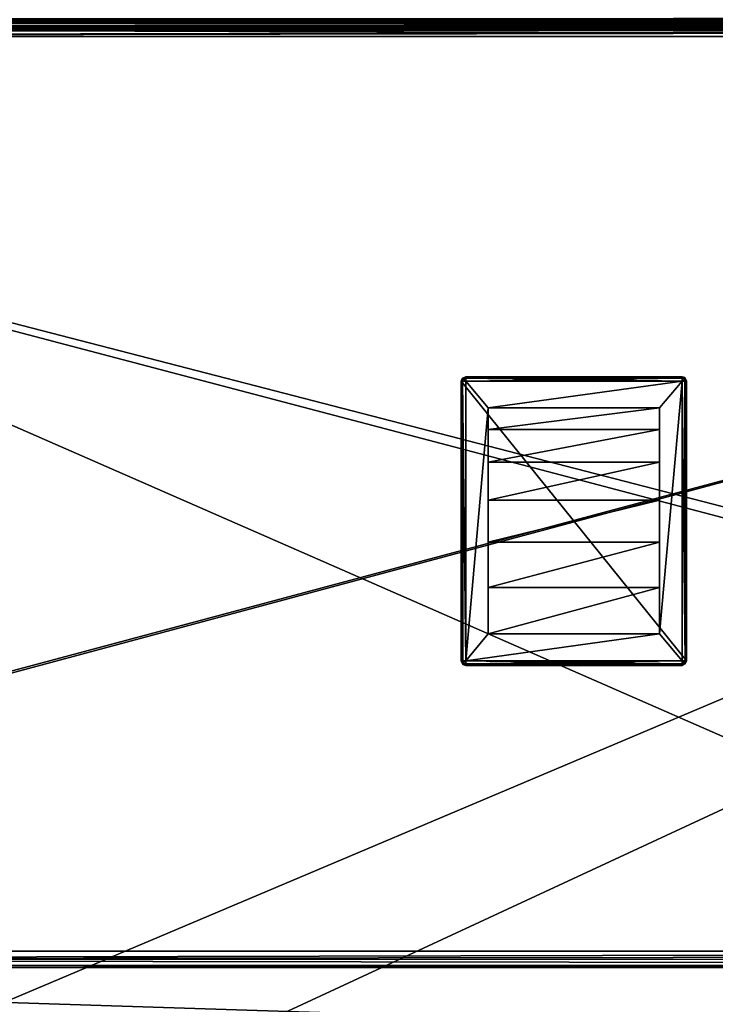
# Model space of a CAD drawing. Units: millimetres. Extents: x -200 to 200, y -145 to 262.
# Drawn here: x -72 to 5, y 21 to 130 of the extents above; entities that cross this region are included whole.
import ezdxf

# ---------------------------------------------------------------- set-up
doc = ezdxf.new("R2010")
doc.units = ezdxf.units.MM
doc.header["$LTSCALE"] = 65.185185
for name, color, linetype in [('227', 7, 'CONTINUOUS'), ('228', 7, 'CONTINUOUS'), ('229', 7, 'CONTINUOUS'), ('230', 7, 'CONTINUOUS'), ('231', 7, 'CONTINUOUS'), ('232', 7, 'CONTINUOUS'), ('233', 7, 'CONTINUOUS'), ('234', 7, 'CONTINUOUS'), ('235', 7, 'CONTINUOUS'), ('236', 7, 'CONTINUOUS'), ('237', 7, 'CONTINUOUS'), ('238', 7, 'CONTINUOUS'), ('239', 7, 'CONTINUOUS'), ('240', 7, 'CONTINUOUS'), ('241', 7, 'CONTINUOUS'), ('242', 7, 'CONTINUOUS'), ('243', 7, 'CONTINUOUS'), ('244', 7, 'CONTINUOUS'), ('245', 7, 'CONTINUOUS'), ('246', 7, 'CONTINUOUS'), ('247', 7, 'CONTINUOUS'), ('248', 7, 'CONTINUOUS'), ('249', 7, 'CONTINUOUS'), ('250', 7, 'CONTINUOUS'), ('256', 7, 'CONTINUOUS'), ('258', 7, 'CONTINUOUS'), ('380', 7, 'CONTINUOUS'), ('381', 7, 'CONTINUOUS'), ('393', 7, 'CONTINUOUS'), ('404', 7, 'CONTINUOUS'), ('405', 7, 'CONTINUOUS'), ('406', 7, 'CONTINUOUS'), ('408', 7, 'CONTINUOUS'), ('410', 7, 'CONTINUOUS'), ('412', 7, 'CONTINUOUS'), ('423', 7, 'CONTINUOUS'), ('424', 7, 'CONTINUOUS'), ('436', 7, 'CONTINUOUS'), ('440', 7, 'CONTINUOUS'), ('461', 7, 'CONTINUOUS'), ('467', 7, 'CONTINUOUS')]:
    doc.layers.add(name, color=color, linetype=linetype)

msp = doc.modelspace()

# ---------------------------------------------------------------- linework, layer by layer
at = {"layer": '227', "color": 253, "linetype": 'Continuous', "true_color": 0xa0abb8}
for points in [[(-23.35, 90.35, 296), (1.5, 90, 296), (-23.5, 90, 296), (-23.35, 90.35, 296)], [(1.5, 90, 296), (1.5, 59, 296), (-23.5, 90, 296), (1.5, 90, 296)], [(-23.5, 90, 296), (1.5, 59, 296), (-23.5, 59, 296), (-23.5, 90, 296)], [(-23, 90.5, 296), (1.35, 90.35, 296), (-23.35, 90.35, 296), (-23, 90.5, 296)], [(1.35, 90.35, 296), (1.5, 90, 296), (-23.35, 90.35, 296), (1.35, 90.35, 296)], [(1, 90.5, 296), (1.35, 90.35, 296), (-23, 90.5, 296), (1, 90.5, 296)], [(1.5, 59, 296), (1.35, 58.65, 296), (-23.5, 59, 296), (1.5, 59, 296)], [(-23.5, 59, 296), (1.35, 58.65, 296), (-23.35, 58.65, 296), (-23.5, 59, 296)], [(1, 58.5, 296), (-23, 58.5, 296), (-23.35, 58.65, 296), (1, 58.5, 296)], [(1.35, 58.65, 296), (1, 58.5, 296), (-23.35, 58.65, 296), (1.35, 58.65, 296)]]:
    msp.add_3dface(points, dxfattribs=at)
at = {"layer": '228', "color": 253, "linetype": 'Continuous', "true_color": 0xa0abb8}
for points in [[(-23, 90, 298), (-20.5, 87.03, 298), (1, 90, 298), (-23, 90, 298)], [(-20.5, 87.03, 298), (-23, 90, 298), (-23, 59, 298), (-20.5, 87.03, 298)], [(-20.5, 87.03, 298), (-1.5, 87.03, 298), (1, 90, 298), (-20.5, 87.03, 298)], [(-1.5, 87.03, 298), (-1.5, 62, 298), (1, 90, 298), (-1.5, 87.03, 298)], [(1, 90, 298), (-1.5, 62, 298), (1, 59, 298), (1, 90, 298)], [(-20.5, 62, 298), (-20.5, 87.03, 298), (-23, 59, 298), (-20.5, 62, 298)], [(-1.5, 62, 298), (-20.5, 62, 298), (-23, 59, 298), (-1.5, 62, 298)], [(1, 59, 298), (-1.5, 62, 298), (-23, 59, 298), (1, 59, 298)]]:
    msp.add_3dface(points, dxfattribs=at)
at = {"layer": '229', "color": 253, "linetype": 'Continuous', "true_color": 0xa0abb8}
for points in [[(1.5, 59, 296), (1.5, 90, 296), (1.5, 59, 297.5), (1.5, 59, 296)], [(1.5, 59, 297.5), (1.5, 90, 296), (1.5, 90, 297.5), (1.5, 59, 297.5)]]:
    msp.add_3dface(points, dxfattribs=at)
at = {"layer": '230', "color": 253, "linetype": 'Continuous', "true_color": 0xa0abb8}
for points in [[(1, 90.5, 296), (-23, 90.5, 296), (1, 90.5, 297.5), (1, 90.5, 296)], [(1, 90.5, 297.5), (-23, 90.5, 296), (-23, 90.5, 297.5), (1, 90.5, 297.5)]]:
    msp.add_3dface(points, dxfattribs=at)
at = {"layer": '231', "color": 253, "linetype": 'Continuous', "true_color": 0xa0abb8}
for points in [[(-23.5, 90, 296), (-23.5, 59, 296), (-23.5, 90, 297.5), (-23.5, 90, 296)], [(-23.5, 90, 297.5), (-23.5, 59, 296), (-23.5, 59, 297.5), (-23.5, 90, 297.5)]]:
    msp.add_3dface(points, dxfattribs=at)
at = {"layer": '232', "color": 253, "linetype": 'Continuous', "true_color": 0xa0abb8}
for points in [[(-23, 58.5, 296), (1, 58.5, 296), (-23, 58.5, 297.5), (-23, 58.5, 296)], [(-23, 58.5, 297.5), (1, 58.5, 296), (1, 58.5, 297.5), (-23, 58.5, 297.5)]]:
    msp.add_3dface(points, dxfattribs=at)
at = {"layer": '233', "color": 253, "linetype": 'Continuous', "true_color": 0xa0abb8}
for points in [[(-20.5, 87.03, 298), (-20.5, 62, 298), (-20.5, 67.14, 298.64), (-20.5, 87.03, 298)], [(-20.5, 84.66, 302.06), (-20.5, 87.03, 298), (-20.5, 67.14, 298.64), (-20.5, 84.66, 302.06)], [(-20.5, 81.03, 305.05), (-20.5, 84.66, 302.06), (-20.5, 76.82, 302.06), (-20.5, 81.03, 305.05)], [(-20.5, 76.82, 302.06), (-20.5, 84.66, 302.06), (-20.5, 72.14, 299.9), (-20.5, 76.82, 302.06)], [(-20.5, 72.14, 299.9), (-20.5, 84.66, 302.06), (-20.5, 67.14, 298.64), (-20.5, 72.14, 299.9)], [(-20.5, 67.14, 298.64), (-20.5, 62, 298), (-20.5, 62, 298.31), (-20.5, 67.14, 298.64)]]:
    msp.add_3dface(points, dxfattribs=at)
at = {"layer": '234', "color": 253, "linetype": 'Continuous', "true_color": 0xa0abb8}
for points in [[(-1.5, 62, 298), (-1.5, 87.03, 298), (-1.5, 62, 298.31), (-1.5, 62, 298)], [(-1.5, 62, 298.31), (-1.5, 87.03, 298), (-1.5, 67.14, 298.64), (-1.5, 62, 298.31)], [(-1.5, 67.14, 298.64), (-1.5, 87.03, 298), (-1.5, 72.14, 299.9), (-1.5, 67.14, 298.64)], [(-1.5, 72.14, 299.9), (-1.5, 87.03, 298), (-1.5, 76.82, 302.06), (-1.5, 72.14, 299.9)], [(-1.5, 76.82, 302.06), (-1.5, 87.03, 298), (-1.5, 81.03, 305.05), (-1.5, 76.82, 302.06)], [(-1.5, 81.03, 305.05), (-1.5, 87.03, 298), (-1.5, 84.66, 302.06), (-1.5, 81.03, 305.05)]]:
    msp.add_3dface(points, dxfattribs=at)
at = {"layer": '235', "color": 253, "linetype": 'Continuous', "true_color": 0xa0abb8}
for points in [[(-1.5, 87.03, 298), (-20.5, 87.03, 298), (-20.5, 84.66, 302.06), (-1.5, 87.03, 298)], [(-1.5, 87.03, 298), (-20.5, 84.66, 302.06), (-1.5, 84.66, 302.06), (-1.5, 87.03, 298)], [(-20.5, 84.66, 302.06), (-20.5, 81.03, 305.05), (-1.5, 84.66, 302.06), (-20.5, 84.66, 302.06)], [(-20.5, 81.03, 305.05), (-1.5, 81.03, 305.05), (-1.5, 84.66, 302.06), (-20.5, 81.03, 305.05)]]:
    msp.add_3dface(points, dxfattribs=at)
at = {"layer": '236', "color": 253, "linetype": 'Continuous', "true_color": 0xa0abb8}
for points in [[(-20.5, 81.03, 305.05), (-20.5, 76.82, 302.06), (-1.5, 81.03, 305.05), (-20.5, 81.03, 305.05)], [(-20.5, 76.82, 302.06), (-1.5, 76.82, 302.06), (-1.5, 81.03, 305.05), (-20.5, 76.82, 302.06)], [(-20.5, 76.82, 302.06), (-20.5, 72.14, 299.9), (-1.5, 76.82, 302.06), (-20.5, 76.82, 302.06)], [(-20.5, 72.14, 299.9), (-1.5, 72.14, 299.9), (-1.5, 76.82, 302.06), (-20.5, 72.14, 299.9)], [(-20.5, 72.14, 299.9), (-20.5, 67.14, 298.64), (-1.5, 72.14, 299.9), (-20.5, 72.14, 299.9)], [(-20.5, 67.14, 298.64), (-1.5, 67.14, 298.64), (-1.5, 72.14, 299.9), (-20.5, 67.14, 298.64)], [(-20.5, 67.14, 298.64), (-20.5, 62, 298.31), (-1.5, 67.14, 298.64), (-20.5, 67.14, 298.64)], [(-20.5, 62, 298.31), (-1.5, 62, 298.31), (-1.5, 67.14, 298.64), (-20.5, 62, 298.31)]]:
    msp.add_3dface(points, dxfattribs=at)
at = {"layer": '237', "color": 253, "linetype": 'Continuous', "true_color": 0xa0abb8}
for points in [[(-20.5, 62, 298), (-1.5, 62, 298), (-20.5, 62, 298.31), (-20.5, 62, 298)], [(-20.5, 62, 298.31), (-1.5, 62, 298), (-1.5, 62, 298.31), (-20.5, 62, 298.31)]]:
    msp.add_3dface(points, dxfattribs=at)
at = {"layer": '238', "color": 253, "linetype": 'Continuous', "true_color": 0xa0abb8}
for points in [[(1, 59, 298), (-23, 59, 298), (-23, 58.65, 297.85), (1, 59, 298)], [(1, 58.65, 297.85), (1, 59, 298), (-23, 58.65, 297.85), (1, 58.65, 297.85)], [(1, 58.65, 297.85), (-23, 58.5, 297.5), (1, 58.54, 297.69), (1, 58.65, 297.85)], [(-23, 58.5, 297.5), (1, 58.65, 297.85), (-23, 58.65, 297.85), (-23, 58.5, 297.5)], [(-23, 58.5, 297.5), (1, 58.5, 297.5), (1, 58.54, 297.69), (-23, 58.5, 297.5)]]:
    msp.add_3dface(points, dxfattribs=at)
at = {"layer": '239', "color": 253, "linetype": 'Continuous', "true_color": 0xa0abb8}
for points in [[(1, 90, 298), (1, 59, 298), (1.35, 59, 297.85), (1, 90, 298)], [(1, 90, 298), (1.35, 59, 297.85), (1.3, 90, 297.9), (1, 90, 298)], [(1.3, 90, 297.9), (1.35, 59, 297.85), (1.35, 90, 297.85), (1.3, 90, 297.9)], [(1.5, 59, 297.5), (1.5, 90, 297.5), (1.35, 90, 297.85), (1.5, 59, 297.5)], [(1.46, 59, 297.69), (1.5, 59, 297.5), (1.35, 90, 297.85), (1.46, 59, 297.69)], [(1.35, 59, 297.85), (1.46, 59, 297.69), (1.35, 90, 297.85), (1.35, 59, 297.85)]]:
    msp.add_3dface(points, dxfattribs=at)
at = {"layer": '240', "color": 253, "linetype": 'Continuous', "true_color": 0xa0abb8}
for points in [[(1, 90.5, 297.5), (-23, 90.5, 297.5), (-23, 90.35, 297.85), (1, 90.5, 297.5)], [(1, 90.35, 297.85), (1, 90.5, 297.5), (-23, 90.35, 297.85), (1, 90.35, 297.85)], [(-23, 90, 298), (1, 90, 298), (1, 90.35, 297.85), (-23, 90, 298)], [(-23, 90, 298), (1, 90.35, 297.85), (-23, 90.3, 297.9), (-23, 90, 298)], [(-23, 90.3, 297.9), (1, 90.35, 297.85), (-23, 90.35, 297.85), (-23, 90.3, 297.9)]]:
    msp.add_3dface(points, dxfattribs=at)
at = {"layer": '241', "color": 253, "linetype": 'Continuous', "true_color": 0xa0abb8}
for points in [[(-23.5, 90, 297.5), (-23.5, 59, 297.5), (-23.35, 59, 297.85), (-23.5, 90, 297.5)], [(-23.35, 90, 297.85), (-23.5, 90, 297.5), (-23.35, 59, 297.85), (-23.35, 90, 297.85)], [(-23, 59, 298), (-23, 90, 298), (-23.35, 90, 297.85), (-23, 59, 298)], [(-23, 59, 298), (-23.35, 90, 297.85), (-23.3, 59, 297.9), (-23, 59, 298)], [(-23.3, 59, 297.9), (-23.35, 90, 297.85), (-23.35, 59, 297.85), (-23.3, 59, 297.9)]]:
    msp.add_3dface(points, dxfattribs=at)
at = {"layer": '242', "color": 253, "linetype": 'Continuous', "true_color": 0xa0abb8}
for points in [[(-23.5, 59, 296), (-23.35, 58.65, 296), (-23.5, 59, 297.5), (-23.5, 59, 296)], [(-23.5, 59, 297.5), (-23.35, 58.65, 296), (-23.35, 58.65, 297.5), (-23.5, 59, 297.5)], [(-23.35, 58.65, 296), (-23, 58.5, 296), (-23.35, 58.65, 297.5), (-23.35, 58.65, 296)], [(-23.35, 58.65, 297.5), (-23, 58.5, 296), (-23.3, 58.6, 297.5), (-23.35, 58.65, 297.5)], [(-23, 58.5, 296), (-23, 58.5, 297.5), (-23.3, 58.6, 297.5), (-23, 58.5, 296)]]:
    msp.add_3dface(points, dxfattribs=at)
at = {"layer": '243', "color": 253, "linetype": 'Continuous', "true_color": 0xa0abb8}
for points in [[(1.35, 58.65, 296), (1.5, 59, 296), (1.35, 58.65, 297.5), (1.35, 58.65, 296)], [(1.5, 59, 296), (1.5, 59, 297.5), (1.35, 58.65, 297.5), (1.5, 59, 296)], [(1, 58.5, 296), (1.35, 58.65, 296), (1, 58.5, 297.5), (1, 58.5, 296)], [(1, 58.5, 297.5), (1.35, 58.65, 296), (1.35, 58.65, 297.5), (1, 58.5, 297.5)]]:
    msp.add_3dface(points, dxfattribs=at)
at = {"layer": '244', "color": 253, "linetype": 'Continuous', "true_color": 0xa0abb8}
for points in [[(1.35, 90.35, 296), (1, 90.5, 296), (1.35, 90.35, 297.5), (1.35, 90.35, 296)], [(1, 90.5, 296), (1, 90.5, 297.5), (1.3, 90.4, 297.5), (1, 90.5, 296)], [(1.35, 90.35, 297.5), (1, 90.5, 296), (1.3, 90.4, 297.5), (1.35, 90.35, 297.5)], [(1.5, 90, 296), (1.35, 90.35, 296), (1.5, 90, 297.5), (1.5, 90, 296)], [(1.5, 90, 297.5), (1.35, 90.35, 296), (1.35, 90.35, 297.5), (1.5, 90, 297.5)]]:
    msp.add_3dface(points, dxfattribs=at)
at = {"layer": '245', "color": 253, "linetype": 'Continuous', "true_color": 0xa0abb8}
for points in [[(-23.35, 90.35, 296), (-23.5, 90, 296), (-23.35, 90.35, 297.5), (-23.35, 90.35, 296)], [(-23.35, 90.35, 297.5), (-23.5, 90, 296), (-23.4, 90.3, 297.5), (-23.35, 90.35, 297.5)], [(-23.5, 90, 296), (-23.5, 90, 297.5), (-23.4, 90.3, 297.5), (-23.5, 90, 296)], [(-23, 90.5, 296), (-23.35, 90.35, 296), (-23, 90.5, 297.5), (-23, 90.5, 296)], [(-23, 90.5, 297.5), (-23.35, 90.35, 296), (-23.35, 90.35, 297.5), (-23, 90.5, 297.5)]]:
    msp.add_3dface(points, dxfattribs=at)
at = {"layer": '246', "color": 253, "linetype": 'Continuous', "true_color": 0xa0abb8}
for points in [[(1.35, 59, 297.85), (1, 59, 298), (1.18, 58.82, 297.93), (1.35, 59, 297.85)], [(1, 59, 298), (1, 58.65, 297.85), (1.18, 58.82, 297.93), (1, 59, 298)], [(1.31, 58.69, 297.75), (1.35, 59, 297.85), (1.18, 58.82, 297.93), (1.31, 58.69, 297.75)], [(1.46, 59, 297.69), (1.35, 59, 297.85), (1.31, 58.69, 297.75), (1.46, 59, 297.69)], [(1.35, 58.65, 297.5), (1.46, 59, 297.69), (1.31, 58.69, 297.75), (1.35, 58.65, 297.5)], [(1.5, 59, 297.5), (1.46, 59, 297.69), (1.35, 58.65, 297.5), (1.5, 59, 297.5)], [(1, 58.65, 297.85), (1, 58.54, 297.69), (1.18, 58.82, 297.93), (1, 58.65, 297.85)], [(1, 58.54, 297.69), (1.31, 58.69, 297.75), (1.18, 58.82, 297.93), (1, 58.54, 297.69)], [(1, 58.5, 297.5), (1.35, 58.65, 297.5), (1.31, 58.69, 297.75), (1, 58.5, 297.5)], [(1, 58.54, 297.69), (1, 58.5, 297.5), (1.31, 58.69, 297.75), (1, 58.54, 297.69)]]:
    msp.add_3dface(points, dxfattribs=at)
at = {"layer": '247', "color": 253, "linetype": 'Continuous', "true_color": 0xa0abb8}
for points in [[(1, 90.5, 297.5), (1, 90.35, 297.85), (1.3, 90.4, 297.5), (1, 90.5, 297.5)], [(1.3, 90.4, 297.5), (1, 90.35, 297.85), (1.35, 90.25, 297.75), (1.3, 90.4, 297.5)], [(1, 90.35, 297.85), (1, 90, 298), (1.35, 90.25, 297.75), (1, 90.35, 297.85)], [(1, 90, 298), (1.3, 90, 297.9), (1.35, 90.25, 297.75), (1, 90, 298)], [(1.35, 90.35, 297.5), (1.3, 90.4, 297.5), (1.35, 90.25, 297.75), (1.35, 90.35, 297.5)], [(1.3, 90, 297.9), (1.5, 90, 297.5), (1.35, 90.25, 297.75), (1.3, 90, 297.9)], [(1.5, 90, 297.5), (1.3, 90, 297.9), (1.35, 90, 297.85), (1.5, 90, 297.5)], [(1.5, 90, 297.5), (1.35, 90.35, 297.5), (1.35, 90.25, 297.75), (1.5, 90, 297.5)]]:
    msp.add_3dface(points, dxfattribs=at)
at = {"layer": '248', "color": 253, "linetype": 'Continuous', "true_color": 0xa0abb8}
for points in [[(-23.5, 90, 297.5), (-23.35, 90, 297.85), (-23.4, 90.3, 297.5), (-23.5, 90, 297.5)], [(-23.4, 90.3, 297.5), (-23.35, 90, 297.85), (-23.25, 90.35, 297.75), (-23.4, 90.3, 297.5)], [(-23.35, 90.35, 297.5), (-23.4, 90.3, 297.5), (-23.25, 90.35, 297.75), (-23.35, 90.35, 297.5)], [(-23, 90.5, 297.5), (-23.35, 90.35, 297.5), (-23.25, 90.35, 297.75), (-23, 90.5, 297.5)], [(-23.35, 90, 297.85), (-23, 90, 298), (-23.25, 90.35, 297.75), (-23.35, 90, 297.85)], [(-23, 90.3, 297.9), (-23, 90.5, 297.5), (-23.25, 90.35, 297.75), (-23, 90.3, 297.9)], [(-23, 90, 298), (-23, 90.3, 297.9), (-23.25, 90.35, 297.75), (-23, 90, 298)], [(-23, 90.5, 297.5), (-23, 90.3, 297.9), (-23, 90.35, 297.85), (-23, 90.5, 297.5)]]:
    msp.add_3dface(points, dxfattribs=at)
at = {"layer": '249', "color": 253, "linetype": 'Continuous', "true_color": 0xa0abb8}
for points in [[(-23.5, 59, 297.5), (-23.35, 58.65, 297.5), (-23.35, 58.75, 297.75), (-23.5, 59, 297.5)], [(-23.5, 59, 297.5), (-23.3, 59, 297.9), (-23.35, 59, 297.85), (-23.5, 59, 297.5)], [(-23.3, 59, 297.9), (-23.5, 59, 297.5), (-23.35, 58.75, 297.75), (-23.3, 59, 297.9)], [(-23, 59, 298), (-23.3, 59, 297.9), (-23.35, 58.75, 297.75), (-23, 59, 298)], [(-23, 58.65, 297.85), (-23, 59, 298), (-23.35, 58.75, 297.75), (-23, 58.65, 297.85)], [(-23.35, 58.65, 297.5), (-23.3, 58.6, 297.5), (-23.35, 58.75, 297.75), (-23.35, 58.65, 297.5)], [(-23.3, 58.6, 297.5), (-23, 58.65, 297.85), (-23.35, 58.75, 297.75), (-23.3, 58.6, 297.5)], [(-23.3, 58.6, 297.5), (-23, 58.5, 297.5), (-23, 58.65, 297.85), (-23.3, 58.6, 297.5)]]:
    msp.add_3dface(points, dxfattribs=at)
at = {"layer": '250', "color": 253, "linetype": 'Continuous', "true_color": 0xa0abb8}
for points in [[(-198, 130, -333), (198, 130, -333), (198, 130, 313), (-198, 130, -333)], [(-198, 130, 313), (-198, 130, -333), (198, 130, 313), (-198, 130, 313)]]:
    msp.add_3dface(points, dxfattribs=at)
at = {"layer": '256', "color": 253, "linetype": 'Continuous', "true_color": 0xa0abb8}
for points in [[(198, 130, -333), (-198, 130, -333), (-198, 130.27, -334), (198, 130, -333)], [(198, 130, -333), (-198, 130.27, -334), (198, 130.14, -333.74), (198, 130, -333)]]:
    msp.add_3dface(points, dxfattribs=at)
at = {"layer": '258', "color": 253, "linetype": 'Continuous', "true_color": 0xa0abb8}
for points in [[(-198, 130, 313), (198, 130, 313), (198, 130.27, 314.01), (-198, 130, 313)], [(-198, 130.14, 313.74), (-198, 130, 313), (198, 130.27, 314.01), (-198, 130.14, 313.74)]]:
    msp.add_3dface(points, dxfattribs=at)
at = {"layer": '380', "color": 253, "linetype": 'Continuous', "true_color": 0xa0abb8}
for points in [[(194, 130, 265), (-194, 130, 265), (-197.2, 130, 268.2), (194, 130, 265)], [(197.2, 130, 268.2), (194, 130, 265), (-197.2, 130, 268.2), (197.2, 130, 268.2)], [(-179.2, 130, -323.2), (-176, 130, -320), (179.2, 130, -323.2), (-179.2, 130, -323.2)], [(-176, 130, -320), (176, 130, -320), (179.2, 130, -323.2), (-176, 130, -320)]]:
    msp.add_3dface(points, dxfattribs=at)
at = {"layer": '381', "color": 253, "linetype": 'Continuous', "true_color": 0xa0abb8}
for points in [[(-195, 25, 270), (195, 25, 270), (-197.2, 128.2, 270), (-195, 25, 270)], [(-197.2, 128.2, 270), (195, 25, 270), (197.2, 128.2, 270), (-197.2, 128.2, 270)]]:
    msp.add_3dface(points, dxfattribs=at)
at = {"layer": '393', "color": 253, "linetype": 'Continuous', "true_color": 0xa0abb8}
for points in [[(197.2, 130, 268.2), (-197.2, 130, 268.2), (-197.2, 129.76, 269.1), (197.2, 130, 268.2)], [(197.2, 130, 268.2), (-197.2, 129.76, 269.1), (197.2, 129.75, 269.11), (197.2, 130, 268.2)], [(-197.2, 129.76, 269.1), (-197.2, 129.1, 269.76), (197.2, 129.75, 269.11), (-197.2, 129.76, 269.1)], [(197.2, 129.75, 269.11), (-197.2, 129.1, 269.76), (197.2, 129.61, 269.31), (197.2, 129.75, 269.11)], [(197.2, 129.61, 269.31), (-197.2, 129.1, 269.76), (197.2, 129.08, 269.77), (197.2, 129.61, 269.31)], [(-197.2, 129.1, 269.76), (-197.2, 128.2, 270), (197.2, 129.08, 269.77), (-197.2, 129.1, 269.76)], [(197.2, 129.08, 269.77), (-197.2, 128.2, 270), (197.2, 128.9, 269.86), (197.2, 129.08, 269.77)], [(-197.2, 128.2, 270), (197.2, 128.2, 270), (197.2, 128.9, 269.86), (-197.2, 128.2, 270)]]:
    msp.add_3dface(points, dxfattribs=at)
at = {"layer": '404', "color": 253, "linetype": 'Continuous', "true_color": 0xa0abb8}
for points in [[(-196.2, 130, 270.2), (196.2, 130, 270.2), (-196.2, 25, 270.2), (-196.2, 130, 270.2)], [(-196.2, 25, 270.2), (196.2, 130, 270.2), (-195, 25, 270.2), (-196.2, 25, 270.2)], [(-195, 25, 270.2), (196.2, 130, 270.2), (195, 25, 270.2), (-195, 25, 270.2)]]:
    msp.add_3dface(points, dxfattribs=at)
at = {"layer": '405', "color": 253, "linetype": 'Continuous', "true_color": 0xa0abb8}
for points in [[(196.2, 128.2, 296), (-196.2, 128.2, 296), (196.2, 26.8, 296), (196.2, 128.2, 296)], [(196.2, 26.8, 296), (-196.2, 128.2, 296), (-196.2, 26.8, 296), (196.2, 26.8, 296)]]:
    msp.add_3dface(points, dxfattribs=at)
at = {"layer": '406', "color": 253, "linetype": 'Continuous', "true_color": 0xa0abb8}
for points in [[(196.2, 130, 270.2), (-196.2, 130, 270.2), (196.2, 130, 294.2), (196.2, 130, 270.2)], [(196.2, 130, 294.2), (-196.2, 130, 270.2), (-196.2, 130, 294.2), (196.2, 130, 294.2)]]:
    msp.add_3dface(points, dxfattribs=at)
at = {"layer": '408', "color": 253, "linetype": 'Continuous', "true_color": 0xa0abb8}
for points in [[(196.2, 25, 294.2), (-196.2, 25, 294.2), (195, 25, 271), (196.2, 25, 294.2)], [(195, 25, 271), (-196.2, 25, 294.2), (-195, 25, 271), (195, 25, 271)]]:
    msp.add_3dface(points, dxfattribs=at)
at = {"layer": '410', "color": 253, "linetype": 'Continuous', "true_color": 0xa0abb8}
for points in [[(196.2, 130, 294.2), (-196.2, 130, 294.2), (-196.2, 129.75, 295.11), (196.2, 130, 294.2)], [(196.2, 129.94, 294.65), (196.2, 130, 294.2), (-196.2, 129.75, 295.11), (196.2, 129.94, 294.65)], [(196.2, 129.77, 295.08), (196.2, 129.94, 294.65), (-196.2, 129.75, 295.11), (196.2, 129.77, 295.08)], [(196.2, 129.11, 295.75), (196.2, 129.77, 295.08), (-196.2, 129.61, 295.31), (196.2, 129.11, 295.75)], [(-196.2, 129.61, 295.31), (196.2, 129.77, 295.08), (-196.2, 129.75, 295.11), (-196.2, 129.61, 295.31)], [(-196.2, 129.08, 295.77), (196.2, 129.11, 295.75), (-196.2, 129.61, 295.31), (-196.2, 129.08, 295.77)], [(196.2, 128.86, 295.87), (196.2, 129.11, 295.75), (-196.2, 128.9, 295.86), (196.2, 128.86, 295.87)], [(-196.2, 128.9, 295.86), (196.2, 129.11, 295.75), (-196.2, 129.08, 295.77), (-196.2, 128.9, 295.86)], [(-196.2, 128.2, 296), (196.2, 128.86, 295.87), (-196.2, 128.9, 295.86), (-196.2, 128.2, 296)], [(-196.2, 128.2, 296), (196.2, 128.2, 296), (196.2, 128.86, 295.87), (-196.2, 128.2, 296)]]:
    msp.add_3dface(points, dxfattribs=at)
at = {"layer": '412', "color": 253, "linetype": 'Continuous', "true_color": 0xa0abb8}
for points in [[(196.2, 26.8, 296), (-196.2, 26.8, 296), (-196.2, 25.9, 295.76), (196.2, 26.8, 296)], [(196.2, 26.8, 296), (-196.2, 25.9, 295.76), (196.2, 26.35, 295.94), (196.2, 26.8, 296)], [(196.2, 26.35, 295.94), (-196.2, 25.9, 295.76), (196.2, 25.92, 295.77), (196.2, 26.35, 295.94)], [(196.2, 25.92, 295.77), (-196.2, 25.9, 295.76), (196.2, 25.25, 295.11), (196.2, 25.92, 295.77)], [(-196.2, 25.9, 295.76), (-196.2, 25.24, 295.1), (196.2, 25.25, 295.11), (-196.2, 25.9, 295.76)], [(196.2, 25.25, 295.11), (-196.2, 25.24, 295.1), (196.2, 25.13, 294.86), (196.2, 25.25, 295.11)], [(-196.2, 25.24, 295.1), (-196.2, 25, 294.2), (196.2, 25.13, 294.86), (-196.2, 25.24, 295.1)], [(-196.2, 25, 294.2), (196.2, 25, 294.2), (196.2, 25.13, 294.86), (-196.2, 25, 294.2)]]:
    msp.add_3dface(points, dxfattribs=at)
at = {"layer": '423', "color": 253, "linetype": 'Continuous', "true_color": 0xa0abb8}
for points in [[(195, 25, 270), (-195, 25, 270), (195, 25, 270.2), (195, 25, 270)], [(-195, 25, 270), (-195, 25, 270.2), (195, 25, 270.2), (-195, 25, 270)]]:
    msp.add_3dface(points, dxfattribs=at)
at = {"layer": '424', "color": 244, "linetype": 'Continuous', "true_color": 0xa81325}
for points in [[(195, 25, 271), (-195, 25, 271), (195, 12.5, 271), (195, 25, 271)], [(195, 12.5, 271), (-195, 25, 271), (-195, 12.5, 271), (195, 12.5, 271)]]:
    msp.add_3dface(points, dxfattribs=at)
at = {"layer": '436', "color": 253, "linetype": 'Continuous', "true_color": 0xa0abb8}
for points in [[(-179.2, 128.2, -325), (179.2, 128.2, -325), (-179.2, -23.2, -325), (-179.2, 128.2, -325)], [(-179.2, -23.2, -325), (179.2, 128.2, -325), (179.2, -23.2, -325), (-179.2, -23.2, -325)]]:
    msp.add_3dface(points, dxfattribs=at)
at = {"layer": '440', "color": 253, "linetype": 'Continuous', "true_color": 0xa0abb8}
for points in [[(-179.2, 130, -323.2), (179.2, 130, -323.2), (179.2, 129.87, -323.86), (-179.2, 130, -323.2)], [(-179.2, 129.86, -323.9), (-179.2, 130, -323.2), (179.2, 129.87, -323.86), (-179.2, 129.86, -323.9)], [(179.2, 129.75, -324.11), (-179.2, 129.86, -323.9), (179.2, 129.87, -323.86), (179.2, 129.75, -324.11)], [(-179.2, 129.77, -324.08), (-179.2, 129.86, -323.9), (179.2, 129.75, -324.11), (-179.2, 129.77, -324.08)], [(-179.2, 129.31, -324.61), (-179.2, 129.77, -324.08), (179.2, 129.75, -324.11), (-179.2, 129.31, -324.61)], [(179.2, 129.08, -324.77), (-179.2, 129.31, -324.61), (179.2, 129.75, -324.11), (179.2, 129.08, -324.77)], [(-179.2, 129.11, -324.75), (-179.2, 129.31, -324.61), (179.2, 129.08, -324.77), (-179.2, 129.11, -324.75)], [(179.2, 128.2, -325), (-179.2, 128.2, -325), (-179.2, 129.11, -324.75), (179.2, 128.2, -325)], [(179.2, 128.2, -325), (-179.2, 129.11, -324.75), (179.2, 128.65, -324.94), (179.2, 128.2, -325)], [(179.2, 128.65, -324.94), (-179.2, 129.11, -324.75), (179.2, 129.08, -324.77), (179.2, 128.65, -324.94)]]:
    msp.add_3dface(points, dxfattribs=at)
at = {"layer": '461', "color": 253, "linetype": 'Continuous', "true_color": 0xa0abb8}
for points in [[(-194, 130, 265), (194, 130, 265), (-194, -50, 265), (-194, 130, 265)], [(-194, -50, 265), (194, 130, 265), (194, -50, 265), (-194, -50, 265)]]:
    msp.add_3dface(points, dxfattribs=at)
at = {"layer": '467', "color": 253, "linetype": 'Continuous', "true_color": 0xa0abb8}
for points in [[(176, 130, -320), (-176, 130, -320), (176, -24, -320), (176, 130, -320)], [(-176, 130, -320), (-176, -24, -320), (176, -24, -320), (-176, 130, -320)]]:
    msp.add_3dface(points, dxfattribs=at)

doc.saveas('drawing.dxf')
